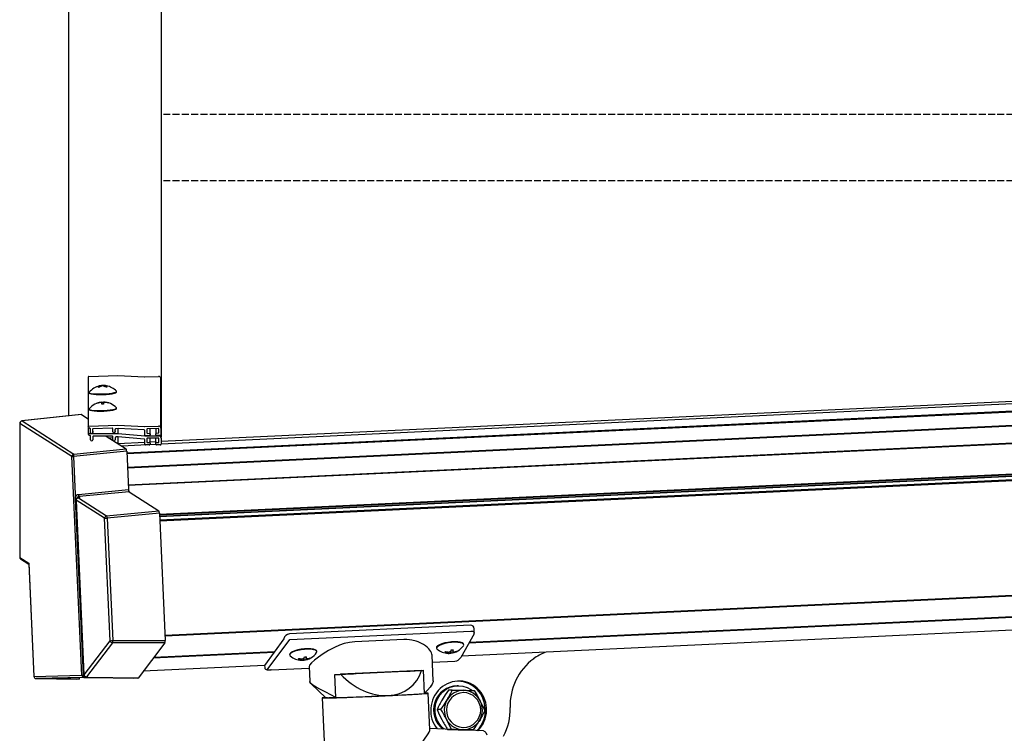
# Model space of a CAD drawing. Extents: x 0 to 7920, y 0 to 12827.
# Drawn here: x 868 to 1293, y 7629 to 7937 of the extents above; entities that cross this region are included whole.
import ezdxf

# ---------------------------------------------------------------- set-up
doc = ezdxf.new("R2010")
doc.units = 0
doc.linetypes.add('YHIDDEN_1', pattern=[4, 3, -1])
doc.layers.add('YKK_A1', color=4, linetype='CONTINUOUS', lineweight=30)

msp = doc.modelspace()

# ---------------------------------------------------------------- linework, layer by layer
at = {"layer": 'YKK_A1'}
for p, q in [((929.21, 8056.84), (929.21, 7757.2)), ((889.21, 8039.31), (889.21, 7766.51)), ((1062.8, 7676.09), (984.64, 7672.4)), ((984.75, 7669.88), (1062.91, 7673.57)), ((1064.37, 7672.42), (1058.57, 7662.13)), ((1062.91, 7673.57), (1063.26, 7673.57)), ((1063.26, 7673.57), (1063.7, 7673.51)), ((1063.7, 7673.51), (1064.09, 7673.37)), ((1064.09, 7673.37), (1064.37, 7673.11)), ((1064.42, 7672.93), (1064.35, 7674.59)), ((1064.35, 7672.43), (1064.41, 7672.67)), ((1064.37, 7673.11), (1064.38, 7672.93)), ((1064.41, 7672.67), (1064.39, 7672.93)), ((982.28, 7670.2), (973.92, 7658.71)), ((984.71, 7669.88), (974.86, 7656.86)), ((1006.21, 7667.43), (1004.15, 7666.54)), ((1008.33, 7668.14), (1006.21, 7667.43)), ((1010.6, 7668.66), (1008.33, 7668.14)), ((1012.8, 7668.9), (1010.6, 7668.66)), ((1034.02, 7669.91), (1012.8, 7668.9)), ((1035.29, 7669.92), (1034.02, 7669.91)), ((1036.5, 7669.84), (1035.29, 7669.92)), ((1037.52, 7669.69), (1036.5, 7669.84)), ((1039.39, 7669.23), (1037.52, 7669.69)), ((1040.24, 7668.93), (1039.39, 7669.23)), ((1041.42, 7668.41), (1040.24, 7668.93)), ((1042.46, 7667.83), (1041.42, 7668.41)), ((1043.36, 7667.22), (1042.46, 7667.83)), ((1049.35, 7667.65), (1048.6, 7667.21)), ((1049.38, 7667.41), (1048.63, 7666.97)), ((1050.39, 7668.06), (1049.35, 7667.65)), ((1050.42, 7667.83), (1049.38, 7667.41)), ((1051.66, 7668.42), (1050.39, 7668.06)), ((1051.69, 7668.18), (1050.42, 7667.83)), ((1053.07, 7668.7), (1051.66, 7668.42)), ((1053.1, 7668.46), (1051.69, 7668.18)), ((1054.53, 7668.88), (1053.07, 7668.7)), ((1054.56, 7668.64), (1053.1, 7668.46)), ((1055.97, 7668.96), (1054.53, 7668.88)), ((1056, 7668.72), (1054.56, 7668.64)), ((1057.27, 7668.92), (1055.97, 7668.96)), ((1057.3, 7668.68), (1056, 7668.72)), ((1058.37, 7668.77), (1057.27, 7668.92)), ((1058.4, 7668.53), (1057.3, 7668.68)), ((1059.2, 7668.52), (1058.37, 7668.77)), ((1059.23, 7668.28), (1058.4, 7668.53)), ((1059.69, 7668.19), (1059.2, 7668.52)), ((1059.72, 7667.95), (1059.23, 7668.28)), ((1059.83, 7667.9), (1059.69, 7668.19)), ((1059.86, 7667.55), (1059.72, 7667.95)), ((1059.73, 7667.25), (1059.86, 7667.55)), ((1059.86, 7667.67), (1059.83, 7667.9)), ((984.8, 7663.77), (984.73, 7663.44)), ((984.73, 7663.44), (984.76, 7663.2)), ((984.83, 7663.53), (984.78, 7663.11)), ((985.21, 7664.21), (984.8, 7663.77)), ((985.24, 7663.98), (984.83, 7663.53)), ((985.96, 7664.66), (985.21, 7664.21)), ((985.99, 7664.42), (985.24, 7663.98)), ((987, 7665.07), (985.96, 7664.66)), ((987.03, 7664.83), (985.99, 7664.42)), ((988.26, 7665.43), (987, 7665.07)), ((988.29, 7665.19), (987.03, 7664.83)), ((989.67, 7665.7), (988.26, 7665.43)), ((989.7, 7665.47), (988.29, 7665.19)), ((991.14, 7665.89), (989.67, 7665.7)), ((991.17, 7665.65), (989.7, 7665.47)), ((992.57, 7665.96), (991.14, 7665.89)), ((992.6, 7665.72), (991.17, 7665.65)), ((993.88, 7665.92), (992.57, 7665.96)), ((993.91, 7665.69), (992.6, 7665.72)), ((994.98, 7665.77), (993.88, 7665.92)), ((995.01, 7665.54), (993.91, 7665.69)), ((995.8, 7665.53), (994.98, 7665.77)), ((995.83, 7665.29), (995.01, 7665.54)), ((996.3, 7665.19), (995.8, 7665.53)), ((996.33, 7664.96), (995.83, 7665.29)), ((996.43, 7664.91), (996.3, 7665.19)), ((996.46, 7664.56), (996.33, 7664.96)), ((996.34, 7664.25), (996.46, 7664.56)), ((996.46, 7664.67), (996.43, 7664.91)), ((999.18, 7663.74), (997.15, 7662.33)), ((1001.57, 7665.2), (999.18, 7663.74)), ((1004.15, 7666.54), (1001.57, 7665.2)), ((1044.14, 7666.58), (1043.36, 7667.22)), ((1044.76, 7665.97), (1044.14, 7666.58)), ((1045.27, 7665.36), (1044.76, 7665.97)), ((1045.67, 7664.77), (1045.27, 7665.36)), ((1045.95, 7664.19), (1045.67, 7664.77)), ((1046.12, 7663.66), (1045.95, 7664.19)), ((1046.2, 7663.16), (1046.12, 7663.66)), ((1046.68, 7652.07), (1046.2, 7663.16)), ((1046.2, 7663.16), (1046.2, 7663.16)), ((1048.19, 7666.76), (1048.12, 7666.43)), ((1048.12, 7666.43), (1048.15, 7666.2)), ((1048.22, 7666.52), (1048.17, 7666.1)), ((1048.17, 7666.1), (1048.38, 7665.82)), ((1048.6, 7667.21), (1048.19, 7666.76)), ((1048.63, 7666.97), (1048.22, 7666.52)), ((1052.7, 7664.63), (1052.74, 7664.27)), ((1052.98, 7664.22), (1052.74, 7664.27)), ((1053.23, 7664.16), (1052.98, 7664.22)), ((1053.4, 7664.1), (1053.23, 7664.16)), ((1053.46, 7664.04), (1053.4, 7664.55)), ((1053.46, 7664.04), (1053.4, 7664.1)), ((1053.42, 7664), (1053.46, 7664.04)), ((1053.97, 7664.68), (1054.06, 7663.99)), ((1054.26, 7664.9), (1054.37, 7664.03)), ((1055.09, 7665.47), (1055.17, 7664.79)), ((1055.14, 7665.47), (1055.21, 7664.93)), ((1055.21, 7664.93), (1055.18, 7664.79)), ((1055.18, 7664.79), (1055.25, 7664.68)), ((1055.25, 7664.68), (1055.42, 7664.62)), ((1055.42, 7664.62), (1055.66, 7664.62)), ((1055.57, 7664.62), (1055.6, 7664.36)), ((1055.66, 7664.62), (1055.88, 7664.66)), ((1056.5, 7664.84), (1056.52, 7664.65)), ((984.78, 7663.11), (984.98, 7662.83)), ((989.31, 7661.63), (989.35, 7661.27)), ((989.59, 7661.23), (989.35, 7661.27)), ((989.84, 7661.17), (989.59, 7661.23)), ((990, 7661.11), (989.84, 7661.17)), ((990.07, 7661.05), (990, 7661.11)), ((990.07, 7661.05), (990.01, 7661.56)), ((990.03, 7661), (990.07, 7661.05)), ((990.58, 7661.68), (990.67, 7660.99)), ((990.87, 7661.9), (990.98, 7661.03)), ((991.7, 7662.47), (991.78, 7661.8)), ((991.75, 7662.47), (991.81, 7661.94)), ((991.81, 7661.94), (991.78, 7661.79)), ((991.78, 7661.79), (991.85, 7661.68)), ((991.85, 7661.68), (992.02, 7661.63)), ((992.02, 7661.63), (992.26, 7661.63)), ((992.18, 7661.63), (992.21, 7661.37)), ((992.26, 7661.63), (992.49, 7661.67)), ((993.11, 7661.85), (993.13, 7661.66)), ((994.14, 7659.83), (993.33, 7658.88)), ((995.42, 7660.98), (994.14, 7659.83)), ((997.15, 7662.33), (995.42, 7660.98)), ((1046.33, 7660.14), (1056.1, 7660.6)), ((973.92, 7658.72), (973.96, 7657.81)), ((974.99, 7656.85), (976.54, 7656.85)), ((976.59, 7656.85), (976.54, 7656.85)), ((976.73, 7656.85), (976.59, 7656.85)), ((976.73, 7656.85), (993.14, 7657.63)), ((993.33, 7658.88), (993.11, 7658.29)), ((993.11, 7658.29), (993.12, 7658.28)), ((993.11, 7658.28), (993.39, 7651.86)), ((1004.24, 7654.82), (1005.35, 7654.87)), ((1004.24, 7654.82), (1004.53, 7654.83)), ((1004.68, 7644.84), (1004.24, 7654.82)), ((1004.53, 7654.83), (1004.82, 7654.84)), ((1004.82, 7654.84), (1005.12, 7654.85)), ((1005.12, 7654.85), (1005.43, 7654.86)), ((1005.35, 7654.87), (1006.49, 7654.92)), ((1005.43, 7654.86), (1005.75, 7654.87)), ((1005.75, 7654.87), (1006.07, 7654.88)), ((1006.07, 7654.88), (1006.4, 7654.89)), ((1006.4, 7654.89), (1006.74, 7654.9)), ((1006.49, 7654.92), (1007.64, 7654.96)), ((1041.64, 7656.55), (1006.74, 7654.9)), ((1007.64, 7654.96), (1008.8, 7655.01)), ((1008.8, 7655.01), (1009.96, 7655.07)), ((1009.96, 7655.07), (1011.12, 7655.12)), ((1011.12, 7655.12), (1012.27, 7655.17)), ((1012.27, 7655.17), (1013.4, 7655.22)), ((1013.4, 7655.22), (1034.63, 7656.23)), ((1034.63, 7656.23), (1035.74, 7656.28)), ((1035.74, 7656.28), (1036.82, 7656.33)), ((1036.82, 7656.33), (1037.87, 7656.38)), ((1037.87, 7656.38), (1038.88, 7656.44)), ((1038.88, 7656.44), (1039.84, 7656.49)), ((1039.84, 7656.49), (1040.76, 7656.54)), ((1040.76, 7656.54), (1041.62, 7656.58)), ((1041.62, 7656.58), (1042.42, 7656.63)), ((1042.42, 7656.63), (1042.86, 7646.64)), ((993.43, 7651.65), (993.44, 7651.86)), ((993.85, 7650.97), (993.43, 7651.65)), ((994.8, 7650.19), (993.85, 7650.97)), ((994.02, 7650.8), (1000.36, 7644.8)), ((1046.26, 7650.65), (1045.34, 7649.32)), ((1046.66, 7651.75), (1046.26, 7650.65)), ((1046.62, 7652.07), (1046.66, 7651.75)), ((996.17, 7649.36), (994.8, 7650.19)), ((998.12, 7648.33), (996.17, 7649.36)), ((1000.35, 7647.2), (998.12, 7648.33)), ((1002.49, 7646.07), (1000.35, 7647.2)), ((1033.36, 7646.03), (1035.58, 7646.15)), ((1033.93, 7646.04), (1036.26, 7646.16)), ((1035.58, 7646.15), (1037.57, 7646.26)), ((1036.26, 7646.16), (1038.36, 7646.28)), ((1037.57, 7646.26), (1039.28, 7646.36)), ((1038.36, 7646.28), (1040.19, 7646.39)), ((1039.28, 7646.36), (1040.7, 7646.46)), ((1040.19, 7646.39), (1041.73, 7646.48)), ((1040.7, 7646.46), (1041.78, 7646.54)), ((1041.73, 7646.48), (1042.96, 7646.57)), ((1041.78, 7646.54), (1041.8, 7646.54)), ((1044.23, 7648.07), (1042.86, 7646.64)), ((1042.95, 7646.68), (1042.86, 7646.64)), ((1042.93, 7646.7), (1043, 7646.78)), ((1042.96, 7646.57), (1043.85, 7646.64)), ((1043.86, 7646.79), (1043.15, 7646.78)), ((1043.85, 7646.64), (1044.39, 7646.7)), ((1044.39, 7646.77), (1043.86, 7646.79)), ((1045.34, 7649.32), (1044.23, 7648.07)), ((1044.57, 7646.75), (1044.39, 7646.77)), ((1044.39, 7646.7), (1044.57, 7646.75)), ((1045.26, 7631.08), (1044.57, 7646.75)), ((1045.71, 7649.86), (1045.86, 7650.03)), ((1049.56, 7645.85), (1050.82, 7647.28)), ((1050.82, 7647.28), (1052.32, 7648.45)), ((1053.27, 7648.11), (1051.92, 7646.05)), ((1052.32, 7648.45), (1054, 7649.3)), ((1054.95, 7648.11), (1053.27, 7648.11)), ((1054, 7649.3), (1055.8, 7649.83)), ((1054.95, 7648.11), (1056.23, 7648.08)), ((1055.8, 7649.83), (1057.66, 7650)), ((1056.23, 7648.08), (1059.89, 7648)), ((1057.63, 7650), (1057.12, 7650)), ((1057.66, 7650), (1059.53, 7649.82)), ((1059.53, 7649.82), (1061.32, 7649.28)), ((1059.89, 7648), (1061.16, 7647.97)), ((1061.16, 7647.97), (1064.43, 7647.89)), ((1061.32, 7649.28), (1063, 7648.41)), ((1063, 7648.41), (1063.62, 7647.98)), ((1064.43, 7647.89), (1065.69, 7645.78)), ((999, 7644.78), (998.82, 7644.74)), ((998.82, 7644.74), (1001.8, 7576.81)), ((998.82, 7644.74), (998.99, 7644.71)), ((998.99, 7644.71), (999.53, 7644.7)), ((999.54, 7644.84), (999, 7644.78)), ((999.53, 7644.7), (1000.41, 7644.7)), ((1000.19, 7644.9), (999.54, 7644.84)), ((1000.41, 7644.81), (1000.45, 7644.8)), ((1000.41, 7644.79), (1000.45, 7644.81)), ((1001.09, 7644.77), (1000.41, 7644.79)), ((1000.41, 7644.7), (1001.64, 7644.72)), ((1000.45, 7644.8), (1000.79, 7644.78)), ((1000.79, 7644.78), (1001.48, 7644.77)), ((1001.48, 7644.77), (1002.53, 7644.79)), ((1002.53, 7644.78), (1001.62, 7644.78)), ((1001.64, 7644.72), (1003.17, 7644.76)), ((1004.68, 7644.84), (1002.49, 7646.07)), ((1004.68, 7644.84), (1002.53, 7644.78)), ((1002.53, 7644.79), (1003.9, 7644.82)), ((1003.17, 7644.76), (1005, 7644.81)), ((1003.9, 7644.82), (1005.57, 7644.86)), ((1004.68, 7644.84), (1006.51, 7644.89)), ((1005, 7644.81), (1007.09, 7644.88)), ((1005.57, 7644.86), (1007.52, 7644.92)), ((1006.51, 7644.89), (1008.61, 7644.96)), ((1007.09, 7644.88), (1009.42, 7644.96)), ((1007.52, 7644.92), (1009.72, 7645)), ((1008.61, 7644.96), (1010.94, 7645.04)), ((1009.42, 7644.96), (1011.93, 7645.06)), ((1009.72, 7645), (1012.12, 7645.08)), ((1010.94, 7645.04), (1013.45, 7645.13)), ((1011.93, 7645.06), (1014.6, 7645.16)), ((1012.12, 7645.08), (1014.68, 7645.18)), ((1013.45, 7645.13), (1016.11, 7645.24)), ((1014.6, 7645.16), (1017.39, 7645.27)), ((1014.68, 7645.18), (1017.36, 7645.29)), ((1016.11, 7645.24), (1018.86, 7645.35)), ((1017.36, 7645.29), (1020.12, 7645.41)), ((1017.39, 7645.27), (1020.24, 7645.39)), ((1018.86, 7645.35), (1021.66, 7645.47)), ((1020.12, 7645.41), (1022.9, 7645.53)), ((1020.24, 7645.39), (1023.11, 7645.52)), ((1021.66, 7645.47), (1024.47, 7645.6)), ((1022.9, 7645.53), (1025.66, 7645.66)), ((1023.11, 7645.52), (1025.96, 7645.65)), ((1024.47, 7645.6), (1027.22, 7645.73)), ((1025.66, 7645.66), (1028.36, 7645.78)), ((1025.96, 7645.65), (1028.74, 7645.78)), ((1028.36, 7645.78), (1030.94, 7645.91)), ((1028.74, 7645.78), (1031.42, 7645.91)), ((1030.94, 7645.91), (1033.36, 7646.03)), ((1031.42, 7645.91), (1033.93, 7646.04)), ((1047.54, 7640.5), (1047.89, 7642.41)), ((1047.89, 7642.41), (1048.57, 7644.21)), ((1048.57, 7644.21), (1049.56, 7645.85)), ((1051.92, 7646.05), (1050.62, 7643.91)), ((1051.38, 7641.78), (1052.69, 7643.91)), ((1065.69, 7645.78), (1066.9, 7643.59)), ((1047.53, 7638.56), (1047.54, 7640.5)), ((1047.87, 7636.66), (1047.53, 7638.56)), ((1050.03, 7639.72), (1048.35, 7639.72)), ((1048.35, 7639.72), (1049.33, 7637.61)), ((1050.03, 7639.72), (1051.38, 7641.78)), ((1068.99, 7639.29), (1067.92, 7637.23)), ((1048.54, 7634.85), (1047.87, 7636.66)), ((1049.52, 7633.2), (1048.54, 7634.85)), ((1049.33, 7637.61), (1050.43, 7635.42)), ((1053.61, 7633.22), (1052.5, 7635.42)), ((1066.7, 7634.8), (1066.54, 7634.47)), ((1067.05, 7635.6), (1066.7, 7634.8)), ((1067.92, 7637.23), (1066.72, 7635.09)), ((1068.43, 7630.48), (1045.24, 7631.47)), ((1050.78, 7631.76), (1049.52, 7633.2)), ((1051.5, 7631.2), (1050.78, 7631.76)), ((1054.59, 7631.11), (1052.91, 7631.11)), ((1052.91, 7631.11), (1054.02, 7631.09)), ((1054.59, 7631.11), (1053.61, 7633.22)), ((1054.02, 7631.09), (1057.45, 7631)), ((1055.87, 7631.09), (1054.59, 7631.11)), ((1059.52, 7631), (1055.87, 7631.09)), ((1057.45, 7631), (1058.76, 7630.98)), ((1058.76, 7630.98), (1062.39, 7630.9)), ((1060.8, 7630.98), (1059.52, 7631)), ((1059.54, 7632), (1059.7, 7632)), ((1064.06, 7630.9), (1060.8, 7630.98)), ((1064.06, 7630.9), (1062.39, 7630.9)), ((1063.44, 7630.9), (1063.16, 7630.7)), ((1068.42, 7630.48), (1068.94, 7630.29)), ((1068.94, 7630.29), (1069.45, 7629.74)), ((1069.45, 7629.74), (1069.92, 7628.84))]:
    msp.add_line(p, q, dxfattribs=at)
at = {"layer": 'YKK_A1', "linetype": 'Continuous'}
for p, q in [((4557.16, 7926.74), (929.21, 7755.31)), ((4558.35, 7922.56), (914.42, 7750.38)), ((4558.35, 7925.67), (929.21, 7754.19)), ((4558.42, 7922.21), (914.43, 7750.03)), ((4563.03, 7916.61), (914.7, 7744.22)), ((4563.04, 7916.32), (914.71, 7743.93)), ((4563.38, 7908.95), (915.05, 7736.56)), ((4563.39, 7908.72), (915.06, 7736.33)), ((4561.95, 7895.53), (928.57, 7723.85)), ((4561.93, 7895.33), (928.58, 7723.65)), ((4561.94, 7894.73), (928.61, 7723.05)), ((4561.92, 7894.53), (928.62, 7722.85)), ((4577.14, 7893.81), (928.68, 7721.42)), ((4577.15, 7893.79), (928.68, 7721.39)), ((4577.15, 7893.78), (928.68, 7721.39)), ((4577.15, 7893.74), (928.68, 7721.35)), ((4577.16, 7893.44), (928.7, 7721.05)), ((4579.42, 7844.01), (930.95, 7671.62)), ((4579.43, 7843.73), (930.97, 7671.33)), ((4573.72, 7834.26), (1062.07, 7668.33)), ((4573.86, 7834.43), (1062.16, 7668.5)), ((4573.94, 7834.54), (1062.22, 7668.61)), ((1062.22, 7668.6), (4573.93, 7834.53)), ((4569.42, 7828.6), (1058.91, 7662.72)), ((897.82, 7783.14), (897.82, 7761.69)), ((898.11, 7783.44), (910.59, 7783.86)), ((910.59, 7783.86), (910.62, 7783.86)), ((910.62, 7783.86), (922.12, 7783.26)), ((922.12, 7783.26), (922.15, 7783.26)), ((922.15, 7783.26), (928.13, 7783.47)), ((929.16, 7782.51), (929.26, 7779.84)), ((929.16, 7761.06), (929.16, 7782.51)), ((903.52, 7779.24), (903.51, 7779.43)), ((904.03, 7779.36), (904.03, 7779.51)), ((904.51, 7779.23), (904.5, 7779.45)), ((929.26, 7779.83), (929.26, 7779.84)), ((929.26, 7758.39), (929.26, 7779.84)), ((929.26, 7758.38), (929.26, 7779.83)), ((898.21, 7776.53), (898.22, 7776.28)), ((898.25, 7776.64), (898.22, 7776.49)), ((898.22, 7776.49), (898.48, 7776.29)), ((898.22, 7776.28), (898.22, 7776.24)), ((898.22, 7776.24), (898.49, 7776.04)), ((898.48, 7776.29), (899.09, 7776.12)), ((898.49, 7776.04), (899.1, 7775.87)), ((899.09, 7776.12), (900.02, 7775.99)), ((899.1, 7775.87), (900.03, 7775.74)), ((900.02, 7775.99), (901.21, 7775.9)), ((900.03, 7775.74), (901.22, 7775.66)), ((901.21, 7775.9), (902.58, 7775.87)), ((901.22, 7775.66), (902.59, 7775.62)), ((902.58, 7775.87), (904.04, 7775.89)), ((902.59, 7775.62), (904.05, 7775.64)), ((904.04, 7775.89), (905.51, 7775.97)), ((904.05, 7775.64), (905.52, 7775.72)), ((905.51, 7775.97), (906.89, 7776.09)), ((905.52, 7775.72), (906.9, 7775.84)), ((906.89, 7776.09), (908.09, 7776.25)), ((906.9, 7775.84), (908.1, 7776)), ((908.09, 7776.25), (909.05, 7776.45)), ((908.1, 7776), (909.06, 7776.2)), ((909.05, 7776.45), (909.69, 7776.66)), ((909.06, 7776.2), (909.7, 7776.41)), ((909.69, 7776.66), (909.98, 7776.88)), ((909.7, 7776.41), (909.99, 7776.63)), ((909.98, 7776.88), (909.95, 7777.04)), ((909.99, 7776.63), (910, 7776.69)), ((910, 7776.69), (910, 7776.94)), ((898.25, 7769.48), (898.26, 7769.28)), ((901.53, 7771.75), (901.52, 7771.85)), ((903.66, 7772.35), (903.66, 7772.36)), ((903.66, 7772.36), (903.66, 7772.36)), ((903.66, 7772.36), (903.66, 7772.36)), ((903.66, 7772.36), (903.66, 7772.34)), ((903.66, 7772.33), (903.66, 7772.35)), ((903.66, 7772.34), (903.66, 7772.31)), ((903.69, 7771.52), (903.66, 7772.33)), ((903.66, 7772.31), (903.66, 7772.28)), ((903.66, 7772.28), (903.67, 7772.23)), ((903.68, 7771.52), (903.66, 7772.23)), ((903.69, 7771.52), (903.67, 7772.23)), ((904.36, 7772.25), (904.36, 7772.35)), ((909.27, 7769.36), (909.81, 7769.57)), ((909.81, 7769.57), (910, 7769.79)), ((909.82, 7769.32), (910, 7769.54)), ((910, 7769.79), (909.95, 7769.89)), ((910, 7769.54), (910, 7769.79)), ((894.77, 7767.04), (869.15, 7764.23)), ((894.83, 7767.03), (869.2, 7764.22)), ((894.83, 7767.03), (897.82, 7765.12)), ((898.21, 7769.38), (898.22, 7769.13)), ((898.22, 7769.13), (898.26, 7769.03)), ((898.26, 7769.28), (898.63, 7769.09)), ((898.26, 7769.03), (898.63, 7768.84)), ((898.63, 7769.09), (899.34, 7768.93)), ((898.63, 7768.84), (899.35, 7768.68)), ((899.34, 7768.93), (900.35, 7768.81)), ((899.35, 7768.68), (900.36, 7768.56)), ((900.35, 7768.81), (901.6, 7768.74)), ((900.36, 7768.56), (901.61, 7768.49)), ((901.6, 7768.74), (903.01, 7768.72)), ((901.61, 7768.49), (903.02, 7768.47)), ((903.01, 7768.72), (904.48, 7768.76)), ((903.02, 7768.47), (904.49, 7768.51)), ((904.48, 7768.76), (905.94, 7768.85)), ((904.49, 7768.51), (905.94, 7768.6)), ((905.94, 7768.85), (907.27, 7768.98)), ((905.94, 7768.6), (907.28, 7768.73)), ((907.27, 7768.98), (908.41, 7769.16)), ((907.28, 7768.73), (908.42, 7768.91)), ((908.41, 7769.16), (909.27, 7769.36)), ((908.42, 7768.91), (909.28, 7769.11)), ((909.28, 7769.11), (909.82, 7769.32)), ((868.25, 7763.24), (868.25, 7705.15)), ((868.25, 7763.24), (868.26, 7763.23)), ((868.26, 7763.23), (868.29, 7763.19)), ((890.78, 7748.84), (868.29, 7763.19)), ((868.29, 7763.19), (868.29, 7705.37)), ((869.2, 7764.22), (869.15, 7764.23)), ((869.15, 7764.23), (869.15, 7764.23)), ((869.2, 7764.22), (891.56, 7749.95)), ((897.83, 7761.58), (897.82, 7761.68)), ((897.91, 7758.56), (897.91, 7761.33)), ((898.11, 7761.98), (910.59, 7762.41)), ((898.44, 7761.1), (898.34, 7761.1)), ((908.1, 7761.13), (899.95, 7760.86)), ((910.64, 7760.92), (909.81, 7760.9)), ((910.59, 7762.41), (910.62, 7762.41)), ((910.62, 7762.41), (922.12, 7761.81)), ((910.67, 7760.92), (910.64, 7760.92)), ((921.91, 7760.34), (910.67, 7760.92)), ((910.69, 7758.85), (910.69, 7760.92)), ((910.72, 7758.85), (910.72, 7760.92)), ((922.12, 7761.81), (922.15, 7761.81)), ((922.15, 7761.81), (928.13, 7762.01)), ((927.96, 7761.02), (923.37, 7760.86)), ((924.51, 7758.22), (924.51, 7760.9)), ((924.51, 7758.23), (924.51, 7760.9)), ((926.99, 7760.99), (926.99, 7758.72)), ((929.16, 7761.06), (929.26, 7758.39)), ((897.91, 7758.46), (897.91, 7758.56)), ((898.21, 7758.85), (910.69, 7758.85)), ((898.51, 7757.96), (898.41, 7757.96)), ((898.81, 7759.28), (898.75, 7760.82)), ((898.81, 7756.13), (898.81, 7757.67)), ((899.66, 7760.55), (899.66, 7760.57)), ((899.66, 7760.55), (899.71, 7759.31)), ((899.71, 7759.3), (899.71, 7760.71)), ((899.71, 7759.31), (899.71, 7760.71)), ((899.71, 7757.37), (899.71, 7756.13)), ((908.16, 7757.67), (900.01, 7757.67)), ((905.54, 7757.67), (914.12, 7752.19)), ((908.21, 7757.01), (906.81, 7756.85)), ((908.21, 7757.66), (908.21, 7757.01)), ((908.45, 7759.61), (908.41, 7760.85)), ((908.46, 7756.13), (908.46, 7757.37)), ((909.33, 7760.38), (909.33, 7760.42)), ((909.33, 7760.38), (909.35, 7759.64)), ((909.35, 7759.63), (909.35, 7760.56)), ((909.35, 7759.64), (909.35, 7760.56)), ((909.36, 7756.87), (909.36, 7756.13)), ((910.69, 7757.37), (909.86, 7757.37)), ((910.69, 7758.85), (910.72, 7758.85)), ((910.72, 7757.37), (910.69, 7757.37)), ((910.69, 7754.44), (910.69, 7757.37)), ((910.72, 7758.85), (922.19, 7757.86)), ((921.93, 7756.4), (910.72, 7757.37)), ((910.72, 7754.44), (910.72, 7757.37)), ((922.19, 7757.86), (922.19, 7760.06)), ((922.26, 7758.15), (922.19, 7760.05)), ((922.19, 7757.86), (922.22, 7757.86)), ((922.22, 7757.86), (922.22, 7759.31)), ((922.22, 7757.86), (928.21, 7757.86)), ((924.22, 7757.92), (922.57, 7757.86)), ((923.08, 7760.56), (923.08, 7760.58)), ((923.08, 7760.56), (923.13, 7759.17)), ((928.01, 7756.87), (923.41, 7756.87)), ((923.44, 7758.88), (924.19, 7758.91)), ((924.46, 7754.6), (924.46, 7756.87)), ((924.5, 7758.62), (924.51, 7758.23)), ((926.96, 7754.6), (926.96, 7756.87)), ((927.01, 7758.31), (926.99, 7758.71)), ((927.28, 7759.01), (928.03, 7759.04)), ((928.97, 7758.08), (927.32, 7758.03)), ((928.21, 7757.86), (928.21, 7758.06)), ((928.32, 7759.35), (928.28, 7760.73)), ((929.21, 7756.87), (929.21, 7758.22)), ((929.21, 7756.87), (929.21, 7754.2)), ((922.21, 7754.98), (910.61, 7754.43)), ((923.19, 7753.9), (912.24, 7753.39)), ((922.19, 7754.98), (922.19, 7756.19)), ((922.21, 7754.2), (922.21, 7756.11)), ((924.16, 7753.9), (922.51, 7753.9)), ((923.11, 7756.58), (923.11, 7755.19)), ((923.41, 7754.89), (924.16, 7754.89)), ((926.98, 7754.08), (924.33, 7753.96)), ((926.96, 7755.2), (924.46, 7755.09)), ((924.46, 7754.6), (924.46, 7754.2)), ((926.96, 7754.2), (926.96, 7754.6)), ((927.26, 7754.89), (928.01, 7754.89)), ((928.91, 7753.9), (927.26, 7753.9)), ((928.31, 7755.19), (928.31, 7756.58)), ((895.08, 7654.5), (890.78, 7748.84)), ((914.38, 7751.21), (891.36, 7748.92)), ((891.36, 7748.86), (895.67, 7654.53)), ((891.56, 7749.95), (914.12, 7752.19)), ((914.38, 7751.21), (915.13, 7734.69)), ((892.26, 7730.56), (892.3, 7731.23)), ((892.3, 7731.23), (892.51, 7731.82)), ((892.51, 7731.82), (892.7, 7732.11)), ((892.7, 7732.11), (892.94, 7732.33)), ((892.94, 7732.33), (893.22, 7732.48)), ((893.22, 7732.48), (893.55, 7732.55)), ((893.55, 7732.55), (915.13, 7734.69)), ((915.39, 7733.71), (893.81, 7731.57)), ((893.81, 7731.57), (894.12, 7731.37)), ((915.39, 7733.71), (928.28, 7725.49)), ((895.73, 7654.53), (892.26, 7730.56)), ((892.51, 7730.09), (892.51, 7729.95)), ((892.51, 7730.08), (892.51, 7730.09)), ((892.53, 7730.06), (892.51, 7730.08)), ((892.51, 7729.95), (895.94, 7654.8)), ((892.53, 7729.95), (892.51, 7729.95)), ((892.51, 7729.95), (892.51, 7729.95)), ((904.81, 7722.22), (892.53, 7730.06)), ((892.53, 7729.95), (895.96, 7654.8)), ((893.54, 7731.02), (905.72, 7723.25)), ((905.72, 7723.25), (928.28, 7725.49)), ((928.54, 7724.51), (905.98, 7722.27)), ((928.54, 7724.51), (931.05, 7669.48)), ((907.22, 7669.4), (904.81, 7722.22)), ((905.98, 7722.27), (908.39, 7669.45)), ((868.29, 7705.37), (872.12, 7702.92)), ((868.5, 7704.71), (872.11, 7702.4)), ((872.1, 7702.6), (874.32, 7653.99)), ((872.12, 7702.92), (874.35, 7653.99)), ((895.97, 7654.62), (907.22, 7669.4)), ((908.25, 7668.5), (897.09, 7653.83)), ((930.91, 7668.53), (908.25, 7668.5)), ((908.39, 7669.45), (931.05, 7669.48)), ((930.91, 7668.53), (919.28, 7653.23)), ((978.03, 7664.36), (925.87, 7661.89)), ((978.16, 7664.53), (926, 7662.07)), ((978.23, 7664.64), (926.08, 7662.17)), ((926.08, 7662.17), (978.23, 7664.63)), ((895.94, 7654.8), (895.94, 7654.74)), ((895.94, 7654.8), (895.94, 7654.8)), ((895.94, 7654.8), (895.96, 7654.8)), ((895.94, 7654.74), (895.96, 7654.57)), ((973.92, 7658.71), (921.56, 7656.23)), ((874.32, 7653.99), (874.32, 7653.99)), ((874.32, 7653.99), (874.35, 7653.99)), ((874.35, 7653.99), (895.08, 7654.47)), ((895.93, 7653.52), (875.3, 7653.04)), ((875.3, 7653.04), (892.76, 7652.76)), ((896.31, 7653.47), (878.08, 7653.04)), ((894.05, 7652.79), (878.08, 7653.04)), ((894.05, 7652.79), (892.76, 7652.76)), ((894.05, 7652.79), (894.02, 7653.41)), ((895.67, 7654.53), (895.73, 7654.53)), ((895.69, 7654.04), (895.71, 7653.87)), ((895.71, 7653.87), (895.76, 7653.65)), ((895.76, 7653.65), (895.78, 7653.61)), ((895.78, 7653.61), (895.84, 7653.55)), ((895.84, 7653.55), (895.88, 7653.53)), ((895.88, 7653.53), (895.9, 7653.52)), ((895.9, 7653.52), (895.91, 7653.52)), ((895.91, 7653.52), (895.92, 7653.52)), ((895.92, 7653.52), (895.92, 7653.52)), ((895.92, 7653.52), (895.93, 7653.52)), ((895.93, 7653.52), (895.93, 7653.52)), ((895.93, 7653.52), (895.93, 7653.52)), ((895.97, 7654.62), (895.96, 7654.59)), ((895.96, 7654.59), (895.96, 7654.57)), ((912.28, 7653.21), (896.31, 7653.47)), ((896.81, 7653.81), (896.84, 7653.8)), ((896.84, 7653.8), (897, 7653.78)), ((897, 7653.78), (897.06, 7653.76)), ((897.06, 7653.76), (897.06, 7653.76)), ((897.63, 7653.52), (897.26, 7653.51)), ((897.66, 7653.53), (897.61, 7653.53)), ((919.2, 7653.18), (897.66, 7653.53)), ((897.73, 7653.57), (919.28, 7653.23)), ((912.67, 7653.22), (912.28, 7653.21)), ((917.5, 7653.14), (912.67, 7653.22)), ((919.2, 7653.18), (917.5, 7653.14))]:
    msp.add_line(p, q, dxfattribs=at)
at = {"layer": 'YKK_A1', "linetype": 'YHIDDEN_1'}
for p, q in [((1789.21, 7896.54), (929.21, 7896.54)), ((1789.21, 7867.91), (929.21, 7867.91))]:
    msp.add_line(p, q, dxfattribs=at)
at = {"layer": 'YKK_A1', "linetype": 'Continuous'}
for centre, radius, start, end in [((898.12, 7783.14), 0.298, 91.6562, 179.7237), ((928.17, 7782.47), 0.996, 2.2941, 92.236), ((904.27, 7771.84), 7.7, 102.9108, 141.4844), ((904.65, 7774.59), 4.96, 103.1951, 122.9453), ((901.77, 7775.3), 3.47, 79.1308, 87.0275), ((905.12, 7774.54), 4.96, 103.1951, 122.9453), ((903.32, 7775.98), 3.45, 86.7869, 102.8792), ((903.83, 7776.07), 3.45, 86.7837, 103.7525), ((904.27, 7771.84), 7.7, 86.9013, 95.9174), ((903.14, 7775.09), 4.36, 57.9511, 78.8476), ((904.46, 7775.39), 4.15, 79.7874, 96.0127), ((904.94, 7775.33), 4.15, 79.288, 96.0133), ((903.66, 7775.18), 4.36, 57.9519, 78.8468), ((906.39, 7774.77), 4.12, 95.7879, 103.0402), ((904.27, 7771.84), 7.7, 42.4961, 79.2574), ((904.27, 7764.69), 7.7, 94.5732, 141.4844), ((904.27, 7764.59), 7.76, 94.545, 110.7503), ((904.27, 7764.49), 7.76, 94.5447, 110.7506), ((909.07, 7771.92), 7.55, 180.5244, 181.2843), ((996.04, 7774.32), 92.4, 181.2981, 181.74), ((904.27, 7764.9), 7.36, 89.2418, 94.6941), ((904.28, 7764.18), 7.36, 89.2416, 94.6943), ((904.27, 7764.69), 7.7, 42.4961, 89.3627), ((904.59, 7772.37), 0.233, 174.3068, 183.3789), ((904.27, 7764.59), 7.76, 73.1897, 89.3899), ((996.74, 7774.35), 92.4, 181.2981, 181.74), ((904.28, 7764.49), 7.76, 73.1895, 89.39), ((914.39, 7772.09), 7.87, 180.5232, 181.2514), ((869.25, 7763.24), 1, 96.2585, 180), ((869.32, 7763.19), 1.03, 97.0825, 180.0121), ((898.12, 7761.68), 0.298, 91.6496, 181.7015), ((898.33, 7761.6), 0.498, 182.2949, 272.2351), ((898.46, 7760.8), 0.299, 2.2912, 92.2364), ((908.11, 7760.84), 0.299, 2.2914, 92.2365), ((927.98, 7760.72), 0.299, 2.3004, 92.233), ((928.17, 7761.02), 0.996, 2.2942, 92.2359), ((898.21, 7758.55), 0.298, 89.7046, 179.7051), ((898.41, 7758.46), 0.497, 180.2978, 270.2935), ((898.51, 7757.66), 0.298, 0.2946, 90.2958), ((899.26, 7759.3), 0.45, 182.4249, 1.4741), ((899.96, 7760.56), 0.298, 91.6486, 181.6962), ((900.01, 7757.37), 0.298, 89.7046, 179.7054), ((908.16, 7757.37), 0.298, 0.2946, 90.2954), ((908.9, 7759.63), 0.45, 182.4249, 1.4741), ((909.82, 7760.4), 0.497, 91.648, 181.6995), ((909.86, 7756.87), 0.497, 89.7061, 179.7026), ((921.9, 7760.04), 0.298, 2.2502, 87.3082), ((922.56, 7758.16), 0.299, 182.2914, 272.2365), ((923.38, 7760.56), 0.298, 91.6463, 181.7044), ((923.41, 7756.58), 0.298, 89.7044, 179.7052), ((923.42, 7759.18), 0.299, 182.3024, 272.231), ((924.2, 7758.61), 0.299, 2.2912, 92.2364), ((924.21, 7758.22), 0.298, 271.643, 1.7078), ((927.29, 7758.72), 0.298, 91.6468, 181.7039), ((927.31, 7758.32), 0.299, 182.2916, 272.2364), ((928.01, 7756.58), 0.299, 0.3038, 90.2923), ((928.03, 7759.34), 0.298, 271.647, 1.7041), ((928.21, 7756.87), 0.995, 0.2993, 90.2937), ((928.96, 7758.38), 0.298, 271.6491, 1.6957), ((899.26, 7756.14), 0.45, 180.4764, 359.5236), ((908.91, 7756.14), 0.45, 180.4764, 359.5236), ((921.91, 7756.11), 0.298, 0.2668, 85.358), ((922.51, 7754.2), 0.298, 180.2949, 270.2951), ((923.41, 7755.19), 0.298, 180.2946, 270.2954), ((924.16, 7754.6), 0.298, 0.2946, 90.2958), ((924.16, 7754.2), 0.298, 269.7049, 359.7051), ((927.26, 7754.6), 0.298, 89.7018, 179.7022), ((927.26, 7754.2), 0.298, 180.2982, 270.2975), ((928.01, 7755.19), 0.299, 269.7079, 359.6964), ((928.91, 7754.2), 0.299, 269.7082, 359.6961), ((890.22, 7734.1), 14.87, 85.6167, 87.8505), ((889.36, 7789.63), 40.81, 271.9911, 272.8089), ((893.81, 7730.6), 0.974, 90.2431, 180.6695), ((894.24, 7730.37), 1.01, 96.6152, 137.0527), ((895.58, 7732.56), 2.03, 180.3653, 209.2269), ((895.63, 7658.77), 71.87, 92.3641, 92.6944), ((893.58, 7729.92), 1.1, 92.315, 150.2391), ((892.74, 7730.49), 0.11, 150.1926, 191.7743), ((893.41, 7730.15), 0.855, 93.8132, 152.7489), ((893.16, 7732.56), 1.56, 276.9417, 289.3281), ((893.48, 7730.28), 0.737, 85.469, 100.3358), ((905.85, 7722.22), 1.03, 97.0787, 180.0161), ((903.95, 7722.26), 2.03, 0.3682, 29.2207), ((901.97, 7803.97), 81.8, 271.9922, 272.8083), ((904.38, 7751.19), 81.83, 271.9923, 272.8081), ((908.27, 7669.56), 1.06, 188.2097, 268.9345), ((906.03, 7669.3), 2.36, 340.0448, 3.6227), ((875.32, 7654.04), 1, 182.6129, 269.0786), ((875.34, 7654.02), 0.984, 181.7045, 268.1306), ((893.66, 7695.44), 40.96, 271.9939, 272.8087), ((895.4, 7658.46), 4, 265.4148, 273.7453), ((895.44, 7654.53), 0.555, 242.373, 296.7862), ((895.95, 7654.34), 0.823, 201.1809, 268.3846), ((891.21, 7654.58), 4.52, 353.1309, 359.3286), ((896.26, 7654.25), 0.152, 174.8665, 217.2128), ((896.99, 7654.94), 1.11, 217.6505, 275.3782), ((896.79, 7654.6), 0.778, 214.4659, 271.6598), ((897.28, 7654.47), 0.958, 217.9472, 268.7666), ((896.9, 7654.53), 0.719, 263.2157, 286.0797), ((897.67, 7654.53), 1, 229.7796, 266.273), ((897.61, 7654.52), 0.956, 234.1407, 277.2381), ((897.65, 7654.47), 0.949, 230.4136, 268.9367), ((897.64, 7653.63), 0.106, 277.4829, 327.3658)]:
    msp.add_arc(centre, radius, start, end, dxfattribs=at)
at = {"layer": 'YKK_A1'}
for centre, radius, start, end in [((1062.91, 7674.68), 1.42, 356.5437, 94.4167), ((984.98, 7669.67), 2.75, 97.1668, 168.8223), ((990.02, 7668.65), 7.7, 275.7992, 325.1581), ((1053.41, 7671.65), 7.7, 229.1539, 267.989), ((1050.68, 7665.77), 1.67, 310.2162, 324.3184), ((1054, 7672), 7.83, 253.3794, 260.7817), ((1054.28, 7672.3), 7.83, 253.3794, 260.7817), ((1053.35, 7665.81), 1.28, 255.3444, 314.9196), ((1053.17, 7664.67), 0.719, 265.4355, 290.6689), ((1053.36, 7670.87), 6.92, 267.9453, 275.8428), ((1054.12, 7664.7), 0.719, 265.4355, 290.6689), ((1053.41, 7671.65), 7.7, 275.7992, 325.1581), ((1049.61, 7667.28), 5.22, 332.8744, 339.5865), ((1059.18, 7648.7), 16.06, 102.8561, 107.408), ((1054.75, 7672.38), 6.92, 267.9453, 275.8428), ((1050.56, 7667.31), 5.22, 332.8744, 339.5865), ((1054.03, 7670.99), 6.81, 283.3688, 291.492), ((1054.31, 7671.29), 6.81, 283.3688, 291.492), ((1055.44, 7665.93), 1.67, 310.2162, 324.3184), ((990.02, 7668.65), 7.7, 229.1539, 267.989), ((987.29, 7662.78), 1.67, 310.2162, 324.3184), ((990.6, 7669), 7.83, 253.3794, 260.7817), ((990.88, 7669.3), 7.83, 253.3794, 260.7817), ((989.95, 7662.82), 1.28, 255.3444, 314.9196), ((989.77, 7661.68), 0.719, 265.4355, 290.6689), ((989.96, 7667.88), 6.92, 267.9453, 275.8428), ((990.72, 7661.71), 0.719, 265.4355, 290.6689), ((986.22, 7664.29), 5.22, 332.8744, 339.5865), ((995.78, 7645.71), 16.06, 102.8561, 107.408), ((991.36, 7669.38), 6.92, 267.9453, 275.8428), ((987.17, 7664.32), 5.22, 332.8744, 339.5865), ((990.63, 7667.99), 6.81, 283.3688, 291.492), ((990.91, 7668.3), 6.81, 283.3688, 291.492), ((992.05, 7662.93), 1.67, 310.2162, 324.3184), ((1055.96, 7663.6), 3, 272.7047, 330.6253), ((1104.88, 7641.47), 24.98, 126.2322, 182.1171), ((974.96, 7657.84), 0.985, 181.4661, 271.7647), ((1040.48, 7671.77), 15.27, 274.3734, 277.3212), ((1056.89, 7639.72), 12.29, 1.635, 87.2188), ((1013, 8024.42), 378.96, 272.1507, 274.5199), ((1057.38, 7639.5), 10.5, 91.4543, 232.0223), ((1059.91, 7639.5), 7.5, 91.5405, 267.2335), ((993.53, 7678.55), 68.55, 329.6503, 333.6348), ((1059.75, 7639.85), 8.15, 89.0606, 150.0909), ((1059.7, 7639.5), 7.5, 270, 90), ((1059.64, 7639.82), 8.18, 27.404, 88.281), ((1109.78, 7609.28), 68.55, 149.6503, 153.6348), ((1060.25, 7639.5), 8.75, 149.7302, 207.8177), ((1059.16, 7639.5), 8.75, 329.7302, 27.8177), ((1007.34, 7612.11), 67.37, 23.7864, 27.8528), ((986.84, 7600.51), 74.37, 27.9933, 31.8186), ((1056.89, 7639.31), 12.31, 314.9717, 3.5686), ((1055.96, 7639.72), 23.98, 331.3, 1.9583), ((1116.1, 7670.32), 74.37, 207.9933, 211.8186), ((1059.77, 7639.18), 8.18, 207.404, 268.281), ((1059.66, 7639.16), 8.15, 269.0606, 330.0909), ((1000.97, 7673.8), 76.3, 325.784, 329.5134)]:
    msp.add_arc(centre, radius, start, end, dxfattribs=at)
at = {"layer": 'YKK_A1', "linetype": 'Continuous'}
for centre, major_axis, ratio, start_param, end_param in [((894.83, 7766.04), (-0.05, 1), 0.258087, 6.10282, 6.299259), ((891.62, 7748.97), (0.296, 0.968), 0.812444, 0.430616, 1.823751), ((891.75, 7748.88), (0.27, 0.966), 0.968467, 1.758663, 1.875237), ((891.62, 7748.97), (0, 1), 0.25611, 0.218798, 1.611933), ((891.85, 7748.88), (-0.092, 0.5), 0.965617, 1.312818, 1.429392), ((914.12, 7751.2), (-0.05, 1), 0.258689, 4.709529, 6.102664), ((892.68, 7731.21), (1.5, 0.09), 0.192342, 5.310861, 6.541821), ((915.39, 7734.7), (-0.05, 1), 0.258689, 1.567936, 2.961072), ((893.61, 7730.03), (1.08, -0.13), 0.899361, 2.81709, 3.245837), ((892.66, 7729.95), (-0.024, 0.501), 0.258318, 1.328658, 1.559837), ((928.28, 7724.5), (-0.05, 1), 0.258689, 4.709529, 6.102664), ((869.25, 7705.41), (0.937, 0.514), 0.68023, 2.519099, 3.498447), ((873.08, 7702.97), (0.974, 0.494), 0.61374, 2.510021, 3.124263), ((873.08, 7702.97), (0.49, 1.22), 0.704527, 1.881415, 2.142928), ((930.79, 7669.48), (-0.048, 1), 0.258751, 3.440613, 4.703242), ((896.09, 7654.8), (-0.023, 0.501), 0.258137, 1.570035, 1.931476), ((894.95, 7654.5), (-0.024, 0.5), 0.258524, 4.644826, 4.702186), ((895.93, 7654.52), (-0.01, 1), 0.844357, 1.607549, 2.059037), ((895.44, 7654.52), (-0.02, 1), 0.229077, 4.654112, 4.711472), ((895.93, 7654.52), (0.01, 1), 0.261882, 1.620591, 2.072078), ((895.83, 7654.53), (0.504, -0.066), 0.040176, 4.519095, 4.937453), ((895.81, 7653.53), (1.5, -0.02), 0.009781, 4.791291, 6.02225), ((897.05, 7654.81), (1.05, 0.31), 0.869656, 3.007147, 3.414159), ((896.27, 7653.39), (1.5, 0.1), 0.315021, 0.17962, 0.962603), ((896.18, 7653.54), (1.5, -0.02), 0.009781, 6.02225, 6.470226), ((919.16, 7654.18), (-0.05, 1), 0.258065, 3.135355, 3.440214)]:
    msp.add_ellipse(centre, major_axis=major_axis, ratio=ratio, start_param=start_param, end_param=end_param, dxfattribs=at)
at = {"layer": 'YKK_A1'}
for centre, major_axis, ratio, start_param, end_param in [((1103.49, 7641.69), (4.95, 24.03), 0.962349, 0.582009, 0.815825), ((1020.76, 7667.07), (17.36, -16.67), 0.769885, 4.642409, 5.652698), ((1020.76, 7667.07), (17.36, -16.67), 0.769885, 5.652698, 6.662987), ((1057.69, 7639.5), (2.36, 12.29), 0.962804, 4.100153, 8.74949), ((1023.28, 7609.48), (21.87, 21.89), 0.100191, 4.807838, 6.191559)]:
    msp.add_ellipse(centre, major_axis=major_axis, ratio=ratio, start_param=start_param, end_param=end_param, dxfattribs=at)

doc.saveas('drawing.dxf')
